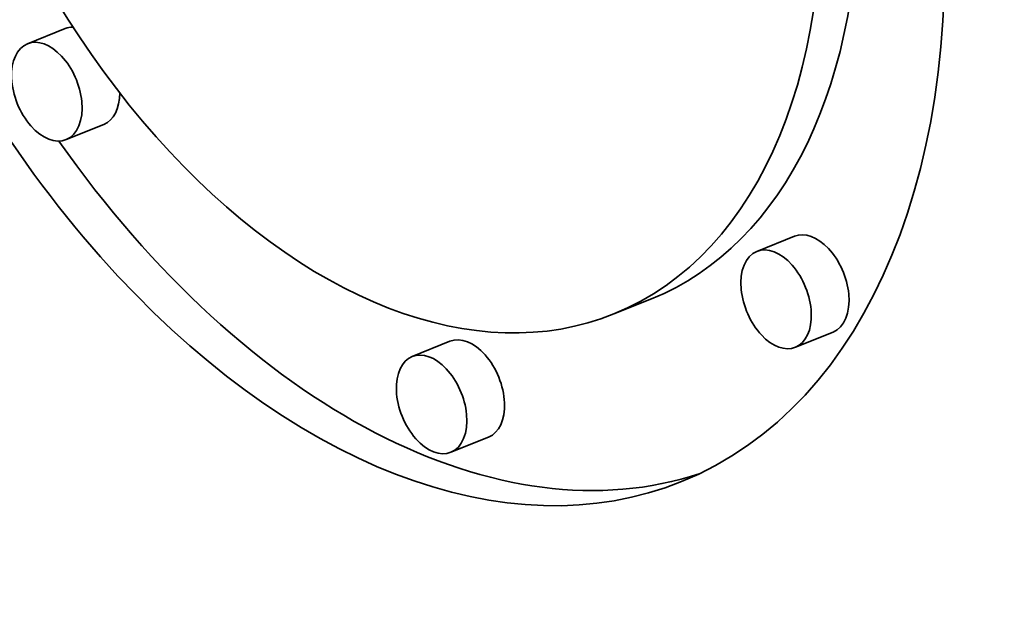
# Model space of a CAD drawing. Extents: x 0 to 10.8, y 0 to 8.3.
# Drawn here: x 8.1 to 8.1, y 7.3 to 7.3 of the extents above; entities that cross this region are included whole.
import ezdxf

# ---------------------------------------------------------------- set-up
doc = ezdxf.new("R2010")
doc.units = 0
doc.header["$MEASUREMENT"] = 0
doc.layers.get('0').update_dxf_attribs({"lineweight": 13})

msp = doc.modelspace()

# ---------------------------------------------------------------- linework, layer by layer
at = {"color": 7, "lineweight": 35, "ltscale": 5.90478e-05}
for p, q in [((8.08756, 7.297205), (8.085369, 7.296321)), ((8.089805, 7.29164), (8.087615, 7.290757)), ((8.129945, 7.285146), (8.127755, 7.284262)), ((8.121642, 7.281514), (8.119452, 7.28063)), ((8.109923, 7.279044), (8.107733, 7.27816)), ((8.13219, 7.279582), (8.13, 7.278698)), ((8.112168, 7.27348), (8.109978, 7.272596))]:
    msp.add_line(p, q, dxfattribs=at)
at = {"color": 7, "lineweight": 35, "ltscale": 0.03937}
for centre, major_axis, start_param, end_param in [((8.67353, 5.747185), (0.804364, -1.993865), 1.998424, 3.141619), ((8.271959, 5.585183), (0.804364, -1.993865), 1.998424, 3.141619), ((8.271959, 5.585183), (0.804364, -1.993865), 3.141619, 6.283211), ((8.104859, 7.316797), (0.018519, -0.045905), 3.141706, 6.283299), ((8.104859, 7.316797), (0.014591, -0.036168), 3.141706, 6.283299), ((8.104859, 7.316797), (0.014591, -0.036168), 0.000113, 1.123977), ((8.104859, 7.316797), (0.018519, -0.045905), 0.000113, 1.123977), ((8.107049, 7.31768), (-0.014591, 0.036168), 3.141706, 4.16541), ((8.088682, 7.294422), (-0.001122, 0.002782), 6.036968, 6.283299), ((8.086492, 7.293539), (0.001122, -0.002782), 3.141706, 6.283299), ((8.086492, 7.293539), (0.001122, -0.002782), 1.123977, 3.141706), ((8.088682, 7.294422), (-0.001122, 0.002782), 3.141706, 4.127548), ((8.086492, 7.293539), (0.001122, -0.002782), 0.000113, 1.123977), ((8.107049, 7.31768), (-0.018519, 0.045905), 1.934673, 3.102817), ((8.131068, 7.282364), (-0.001122, 0.002782), 4.26557, 6.283299), ((8.128878, 7.28148), (0.001122, -0.002782), 3.141706, 4.26557), ((8.128878, 7.28148), (0.001122, -0.002782), 0.000113, 3.141706), ((8.128878, 7.28148), (0.001122, -0.002782), 4.26557, 6.283299), ((8.131068, 7.282364), (-0.001122, 0.002782), 3.141706, 4.26557), ((8.111046, 7.276262), (-0.001122, 0.002782), 3.141706, 6.283299), ((8.108855, 7.275378), (0.001122, -0.002782), 3.141706, 6.283299), ((8.108855, 7.275378), (0.001122, -0.002782), 1.123977, 3.141706), ((8.108855, 7.275378), (0.001122, -0.002782), 0.000113, 1.123977)]:
    msp.add_ellipse(centre, major_axis=major_axis, ratio=0.616564, start_param=start_param, end_param=end_param, dxfattribs=at)

doc.saveas('drawing.dxf')
